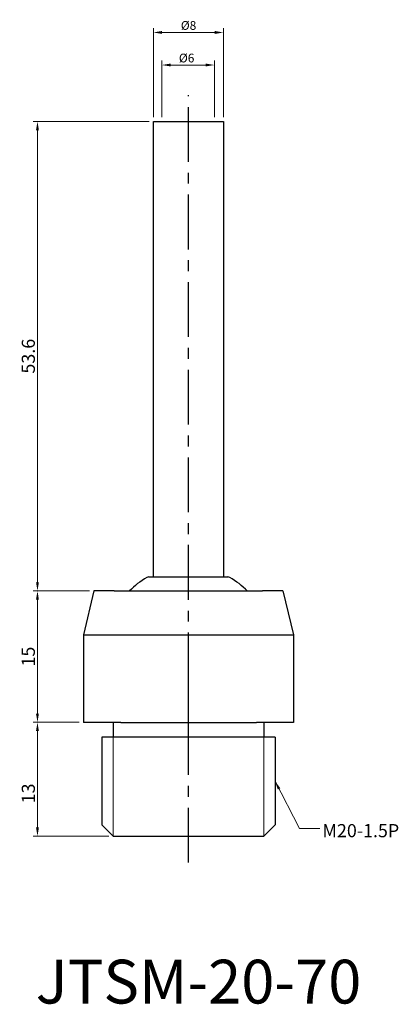
# Model space of a CAD drawing. Units: inches. Extents: x 108 to 151, y 20 to 132.
import ezdxf

# ---------------------------------------------------------------- set-up
doc = ezdxf.new("R2010")
doc.units = ezdxf.units.IN
doc.header["$MEASUREMENT"] = 0
doc.linetypes.add('CENTER', pattern=[2, 1.25, -0.25, 0.25, -0.25])
doc.dimstyles.new('ISO-25', dxfattribs={"dimtxt": 1, "dimasz": 1, "dimexe": 0.5, "dimexo": 0.5, "dimgap": 0.3, "dimtad": 1, "dimtoh": 1, "dimdsep": 46, "dimtxsty": 'Standard', "dimcen": 0, "dimclrd": 7, "dimclre": 7, "dimclrt": 7, "dimadec": 0, "dimazin": 2, "dimtfac": 1, "dimtofl": 0, "dimtmove": 0, "dimatfit": 3, "dimfxl": 1, "dimtolj": 1, "dimlwd": 15, "dimlwe": 15, "dimarcsym": 0})

# ---------------------------------------------------------------- blocks, each defined once
blk = doc.blocks.new('*D993')
at = {"color": 7, "lineweight": 15, "transparency": 16777216}
for p, q in [((116.13, 66.86), (109.68, 66.86)), ((110.18, 52.86), (110.18, 65.86)), ((114.93, 51.86), (109.68, 51.86))]:
    blk.add_line(p, q, dxfattribs=at)
at = {"color": 7, "transparency": 16777216}
for points in [[(110.01, 65.86), (110.34, 65.86), (110.18, 66.86)], [(110.01, 52.86), (110.34, 52.86), (110.18, 51.86)]]:
    blk.add_solid(points, dxfattribs=at)
at = {"layer": 'DEFPOINTS', "color": 0, "transparency": 16777216}
for p in [(110.18, 66.86), (116.63, 66.86), (115.43, 51.86)]:
    blk.add_point(p, dxfattribs=at)
at = {"color": 7, "transparency": 16777216, "insert": (109.13, 59.36), "char_height": 1.5, "attachment_point": 5, "rotation": 90}
blk.add_mtext('\\A1;15', dxfattribs=at)
blk = doc.blocks.new('*D994')
at = {"color": 7, "lineweight": 15, "transparency": 16777216}
for p, q in [((114.93, 51.86), (109.68, 51.86)), ((110.18, 39.86), (110.18, 50.86)), ((118.35, 38.86), (109.68, 38.86))]:
    blk.add_line(p, q, dxfattribs=at)
at = {"color": 7, "transparency": 16777216}
for points in [[(110.01, 50.86), (110.34, 50.86), (110.18, 51.86)], [(110.01, 39.86), (110.34, 39.86), (110.18, 38.86)]]:
    blk.add_solid(points, dxfattribs=at)
at = {"layer": 'DEFPOINTS', "color": 0, "transparency": 16777216}
for p in [(110.18, 51.86), (115.43, 51.86), (118.85, 38.86)]:
    blk.add_point(p, dxfattribs=at)
at = {"color": 7, "transparency": 16777216, "insert": (109.13, 43.74), "char_height": 1.5, "attachment_point": 5, "rotation": 90}
blk.add_mtext('\\A1;13', dxfattribs=at)
blk = doc.blocks.new('*D995')
at = {"color": 7, "lineweight": 15, "transparency": 16777216}
for p, q in [((122.93, 120.46), (109.68, 120.46)), ((110.18, 67.86), (110.18, 119.46)), ((116.13, 66.86), (109.68, 66.86))]:
    blk.add_line(p, q, dxfattribs=at)
at = {"color": 7, "transparency": 16777216}
for points in [[(110.01, 119.46), (110.34, 119.46), (110.18, 120.46)], [(110.01, 67.86), (110.34, 67.86), (110.18, 66.86)]]:
    blk.add_solid(points, dxfattribs=at)
at = {"layer": 'DEFPOINTS', "color": 0, "transparency": 16777216}
for p in [(110.18, 120.46), (123.43, 120.46), (116.63, 66.86)]:
    blk.add_point(p, dxfattribs=at)
at = {"color": 7, "transparency": 16777216, "insert": (109.13, 93.66), "char_height": 1.5, "attachment_point": 5, "rotation": 90}
blk.add_mtext('\\A1;53.6', dxfattribs=at)
blk = doc.blocks.new('*D996')
at = {"color": 7, "lineweight": 15, "transparency": 16777216}
for p, q in [((123.43, 120.96), (123.43, 131.12)), ((124.43, 130.62), (130.43, 130.62)), ((131.43, 120.96), (131.43, 131.12))]:
    blk.add_line(p, q, dxfattribs=at)
at = {"color": 7, "transparency": 16777216}
for points in [[(124.43, 130.79), (124.43, 130.45), (123.43, 130.62)], [(130.43, 130.79), (130.43, 130.45), (131.43, 130.62)]]:
    blk.add_solid(points, dxfattribs=at)
at = {"layer": 'DEFPOINTS', "color": 0, "transparency": 16777216}
for p in [(131.43, 130.62), (123.43, 120.46), (131.43, 120.46)]:
    blk.add_point(p, dxfattribs=at)
at = {"color": 7, "transparency": 16777216, "insert": (127.45, 131.42), "char_height": 1, "attachment_point": 5}
blk.add_mtext('\\A1;%%c8', dxfattribs=at)
blk = doc.blocks.new('*D997')
at = {"color": 7, "lineweight": 15, "transparency": 16777216}
for p, q in [((124.4, 120.96), (124.4, 127.4)), ((130.4, 120.96), (130.4, 127.4)), ((125.4, 126.9), (129.4, 126.9))]:
    blk.add_line(p, q, dxfattribs=at)
at = {"color": 7, "transparency": 16777216}
for points in [[(125.4, 127.07), (125.4, 126.74), (124.4, 126.9)], [(129.4, 127.07), (129.4, 126.74), (130.4, 126.9)]]:
    blk.add_solid(points, dxfattribs=at)
at = {"layer": 'DEFPOINTS', "color": 0, "transparency": 16777216}
for p in [(130.4, 126.9), (124.4, 120.46), (130.4, 120.46)]:
    blk.add_point(p, dxfattribs=at)
at = {"color": 7, "transparency": 16777216, "insert": (127.23, 127.7), "char_height": 1, "attachment_point": 5}
blk.add_mtext('\\A1;%%c6', dxfattribs=at)

msp = doc.modelspace()

# ---------------------------------------------------------------- linework, layer by layer
at = {"color": 3, "linetype": 'CENTER', "ltscale": 5}
msp.add_line((127.434, 35.856), (127.434, 123.456), dxfattribs=at)
for p, q in [((123.425, 68.457), (123.425, 120.457)), ((123.425, 120.457), (131.425, 120.457)), ((131.425, 120.457), (131.425, 68.457)), ((122.925, 68.457), (123.425, 68.457)), ((122.925, 68.457), (123.425, 68.457)), ((123.46, 68.457), (123.425, 68.457)), ((123.46, 68.457), (131.408, 68.457)), ((131.425, 68.457), (131.39, 68.457)), ((131.425, 68.457), (131.925, 68.457)), ((131.425, 68.457), (131.925, 68.457)), ((116.634, 66.857), (115.434, 61.857)), ((118.951, 66.857), (116.634, 66.857)), ((118.951, 66.857), (117.434, 66.857)), ((118.951, 66.857), (135.917, 66.857)), ((138.234, 66.857), (135.917, 66.857)), ((137.434, 66.857), (135.917, 66.857)), ((138.234, 66.857), (139.434, 61.857)), ((115.434, 61.857), (139.434, 61.857)), ((115.434, 61.857), (115.434, 51.857)), ((127.434, 51.857), (127.434, 61.857)), ((139.434, 61.857), (139.434, 51.857)), ((119.694, 51.857), (115.434, 51.857)), ((118.846, 51.857), (118.846, 50.157)), ((119.694, 51.857), (135.199, 51.857)), ((139.434, 51.857), (135.199, 51.857)), ((136.046, 51.857), (136.046, 50.157)), ((117.534, 50.157), (117.534, 40.17)), ((137.334, 50.157), (117.534, 50.157)), ((137.334, 50.157), (137.334, 40.145)), ((118.846, 38.857), (117.534, 40.17)), ((136.046, 38.857), (137.334, 40.145)), ((118.846, 38.857), (136.046, 38.857))]:
    msp.add_line(p, q)
at = {"lineweight": 15}
for p, q in [((118.846, 50.157), (118.846, 38.857)), ((136.046, 50.157), (136.046, 38.857))]:
    msp.add_line(p, q, dxfattribs=at)
for centre, radius, start, end in [((127.425, 60.163), 9.5, 120, 135.19827), ((122.925, 67.957), 0.5, 90, 120), ((131.925, 67.957), 0.5, 60, 90), ((127.425, 60.163), 9.5, 44.80173, 60)]:
    msp.add_arc(centre, radius, start, end)

# ---------------------------------------------------------------- texts
at = {"color": 7, "insert": (142.75, 40.242), "char_height": 1.5, "attachment_point": 1}
msp.add_mtext('{\\f新細明體|b0|i0|c136|p18;M20-1.5P}', dxfattribs=at)
at = {"insert": (109.98, 24.755), "char_height": 5, "width": 29.8122, "attachment_point": 1}
msp.add_mtext('{\\f新細明體|b0|i0|c136|p18;JTSM-20-70}', dxfattribs=at)

# ---------------------------------------------------------------- dimensions: what is measured, and where the dimension line sits
for base, p1, p2, picture, middle in [((131.425, 130.62), (123.425, 120.457), (131.425, 120.457), '*D996', (127.447, 130.62)), ((130.401, 126.902), (124.401, 120.457), (130.401, 120.457), '*D997', (127.231, 126.902))]:
    dim = msp.add_linear_dim(base=base, p1=p1, p2=p2, text='%%c<>', dimstyle='ISO-25', override={"dimtmove": 1})
    dim.commit()
    dim.dimension.update_dxf_attribs({"geometry": picture, "text_midpoint": middle, "dimtype": 160})
for base, p1, p2, picture, middle in [((110.177, 120.457), (116.634, 66.857), (123.425, 120.457), '*D995', (109.127, 93.657)), ((110.177, 66.857), (115.434, 51.857), (116.634, 66.857), '*D993', (109.127, 59.357))]:
    dim = msp.add_linear_dim(base=base, p1=p1, p2=p2, angle=90, dimstyle='ISO-25', override={"dimtxt": 1.5, "dimtmove": 1})
    dim.commit()
    dim.dimension.update_dxf_attribs({"geometry": picture, "text_midpoint": middle})
dim = msp.add_linear_dim(base=(110.177, 51.857), p1=(118.846, 38.857), p2=(115.434, 51.857), angle=90, dimstyle='ISO-25', override={"dimtxt": 1.5, "dimtmove": 1})
dim.commit()
dim.dimension.update_dxf_attribs({"geometry": '*D994', "text_midpoint": (110.177, 43.74), "dimtype": 160})

# ---------------------------------------------------------------- leaders
at = {"annotation_type": 0, "has_hookline": 1, "hookline_direction": 0, "text_width": 8.396}
msp.add_leader([(137.334, 45.151), (140.128, 39.742), (142.45, 39.742)], dimstyle='ISO-25', override={"dimgap": 0.3, "dimtad": 0, "dimtmove": 1}, dxfattribs=at)

doc.saveas('drawing.dxf')
